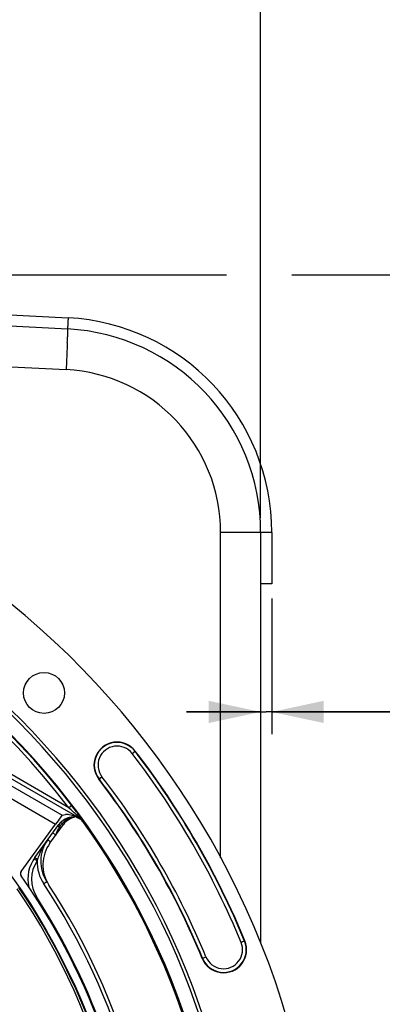
# Model space of a CAD drawing. Units: millimetres. Extents: x 0 to 594, y 0 to 420.
# Drawn here: x 502 to 527, y 277 to 344 of the extents above; entities that cross this region are included whole.
import ezdxf
from ezdxf.enums import TextEntityAlignment as Align

# ---------------------------------------------------------------- set-up
doc = ezdxf.new("R2010")
doc.units = ezdxf.units.MM
doc.header["$LTSCALE"] = 32.67
doc.layers.get('0').update_dxf_attribs({"linetype": 'CONTINUOUS'})
doc.layers.add('7_ALL_FEATURES', color=7, linetype='CONTINUOUS')
doc.layers.add('SOLIDES', color=7, linetype='CONTINUOUS')
doc.styles.get("Standard").update_dxf_attribs({"font": 'txt', "width": 0.85})
doc.styles.add('TEXTSTYLE_5', font='gdt', dxfattribs={"width": 0.85})
doc.styles.add('TEXTSTYLE_6', font='txt', dxfattribs={"width": 0.6})
doc.dimstyles.new('DIMSTYLE_4', dxfattribs={"dimtxt": 3.5, "dimasz": 3.5, "dimexe": 0.18, "dimexo": 0.0625, "dimgap": 0.09, "dimtad": 1, "dimdec": 4, "dimlfac": 4, "dimdsep": 46, "dimtxsty": 'STANDARD', "dimblk": '_FILLED', "dimblk1": '_FILLED', "dimblk2": '_FILLED', "dimcen": 0.09, "dimclrt": 5, "dimadec": 0, "dimazin": 0, "dimtp": 0.0001, "dimtm": 0.0001, "dimtfac": 1, "dimtdec": 4, "dimtofl": 0, "dimtmove": 0, "dimatfit": 3, "dimldrblk": '_FILLED', "dimfxl": 1, "dimtolj": 1, "dimarcsym": 0})
doc.dimstyles.new('DIMSTYLE_5', dxfattribs={"dimtxt": 3.5, "dimasz": 3.5, "dimexe": 0.18, "dimexo": 0.0625, "dimgap": 0.09, "dimtad": 1, "dimtih": 1, "dimtoh": 1, "dimdec": 4, "dimlfac": 4, "dimdsep": 46, "dimtxsty": 'STANDARD', "dimblk": '_FILLED', "dimblk1": '_FILLED', "dimblk2": '_FILLED', "dimcen": 0.09, "dimclrt": 5, "dimadec": 0, "dimazin": 0, "dimtol": 1, "dimtm": 0.127, "dimtfac": 0.6, "dimtdec": 4, "dimtofl": 0, "dimtmove": 0, "dimatfit": 3, "dimldrblk": '_FILLED', "dimfxl": 1, "dimtolj": 1, "dimarcsym": 0})
doc.dimstyles.new('DIMSTYLE_7', dxfattribs={"dimtxt": 3.5, "dimasz": 3.5, "dimexe": 0.18, "dimexo": 0.0625, "dimgap": 0.09, "dimtad": 1, "dimtih": 1, "dimtoh": 1, "dimdec": 1, "dimlfac": 4, "dimdsep": 46, "dimtxsty": 'STANDARD', "dimblk": '_FILLED', "dimblk1": '_FILLED', "dimblk2": '_FILLED', "dimcen": 0.09, "dimclrt": 5, "dimadec": 0, "dimazin": 0, "dimtfac": 1, "dimtdec": 1, "dimtofl": 0, "dimtmove": 0, "dimatfit": 3, "dimldrblk": '_FILLED', "dimfxl": 1, "dimtolj": 1, "dimarcsym": 0})
doc.dimstyles.new('DIMSTYLE_9', dxfattribs={"dimtxt": 3.5, "dimasz": 3.5, "dimexe": 0.18, "dimexo": 0.0625, "dimgap": 0.09, "dimtad": 1, "dimdec": 0, "dimlfac": 4, "dimdsep": 46, "dimtxsty": 'STANDARD', "dimblk": '_FILLED', "dimblk1": '_FILLED', "dimblk2": '_FILLED', "dimcen": 0.09, "dimclrt": 5, "dimadec": 0, "dimazin": 0, "dimtfac": 1, "dimtdec": 0, "dimtofl": 0, "dimtmove": 0, "dimatfit": 3, "dimldrblk": '_FILLED', "dimfxl": 1, "dimtolj": 1, "dimarcsym": 0})

# ---------------------------------------------------------------- blocks, each defined once
blk = doc.blocks.new('_FILLED')
at = {"color": 0, "linetype": 'BYBLOCK'}
blk.add_solid([(0, 0), (-1, 0.214), (-1, -0.214)], dxfattribs=at)
blk = doc.blocks.new('*D13')
at = {"color": 2, "linetype": 'CONTINUOUS'}
for p, q in [((373.979, 279.507), (335.502, 279.507)), ((375.779, 279.507), (373.979, 279.507)), ((415.893, 271.087), (375.779, 279.507))]:
    blk.add_line(p, q, dxfattribs=at)
at = {"color": 2, "linetype": 'CONTINUOUS', "xscale": 3.5, "yscale": 3.5, "zscale": 3.5, "rotation": 348.144924251}
blk.add_blockref('_FILLED', (415.893, 271.087), dxfattribs=at)
at = {"color": 5, "linetype": 'CONTINUOUS', "style": 'TEXTSTYLE_6', "width": 0.6}
for s, p in [(' 0', (364.739, 283.357)), ('-0,127', (369.779, 280.557))]:
    blk.add_text(s, height=2.1, dxfattribs=at).set_placement(p, align=Align.RIGHT)
at = {"color": 5, "linetype": 'CONTINUOUS', "width": 0.85}
blk.add_text('409,58', height=3.5, dxfattribs=at).set_placement((362.219, 281.257), align=Align.RIGHT)
at = {"color": 5, "linetype": 'CONTINUOUS', "style": 'TEXTSTYLE_5'}
blk.add_text('n', height=3.5, dxfattribs=at).set_placement((344.369, 281.257), align=Align.RIGHT)
blk = doc.blocks.new('*D14')
at = {"color": 2, "linetype": 'CONTINUOUS'}
for p, q in [((413.498, 310.269), (413.498, 365.146)), ((518.498, 310.269), (518.498, 365.146)), ((413.498, 363.646), (465.998, 363.646)), ((518.498, 363.646), (465.998, 363.646))]:
    blk.add_line(p, q, dxfattribs=at)
at = {"color": 2, "linetype": 'CONTINUOUS', "xscale": 3.5, "yscale": 3.5, "zscale": 3.5, "rotation": 180}
blk.add_blockref('_FILLED', (413.498, 363.646), dxfattribs=at)
at = {"color": 2, "linetype": 'CONTINUOUS', "xscale": 3.5, "yscale": 3.5, "zscale": 3.5}
blk.add_blockref('_FILLED', (518.498, 363.646), dxfattribs=at)
at = {"color": 5, "linetype": 'CONTINUOUS', "insert": (465.998, 368.021), "char_height": 3.5, "width": 8.925, "attachment_point": 2, "line_spacing_factor": 0.9}
blk.add_mtext('420', dxfattribs=at)
blk = doc.blocks.new('*D21')
at = {"color": 2, "linetype": 'CONTINUOUS'}
for p, q in [((416.888, 232.528), (393.748, 219.315)), ((391.948, 219.315), (364.006, 219.315)), ((393.748, 219.315), (391.948, 219.315))]:
    blk.add_line(p, q, dxfattribs=at)
at = {"color": 2, "linetype": 'CONTINUOUS', "xscale": 3.5, "yscale": 3.5, "zscale": 3.5, "rotation": 29.7257254688}
blk.add_blockref('_FILLED', (416.888, 232.528), dxfattribs=at)
at = {"color": 5, "linetype": 'CONTINUOUS', "insert": (387.748, 223.69), "char_height": 3.5, "width": 19.54167, "attachment_point": 3, "line_spacing_factor": 0.9, "style": 'TEXTSTYLE_5'}
blk.add_mtext('{\\Fgdt;n}\\Ftxt;452,4', dxfattribs=at)
blk = doc.blocks.new('*D25')
at = {"color": 2, "linetype": 'CONTINUOUS'}
for p, q in [((466.123, 326.648), (481.933, 326.648)), ((485.568, 326.648), (516.202, 326.648)), ((520.596, 326.648), (555.441, 326.648)), ((553.941, 326.648), (553.941, 265.484)), ((553.941, 204.319), (553.941, 265.484)), ((516.998, 204.319), (555.441, 204.319))]:
    blk.add_line(p, q, dxfattribs=at)
at = {"color": 2, "linetype": 'CONTINUOUS', "xscale": 3.5, "yscale": 3.5, "zscale": 3.5}
for p, rotation in [((553.941, 326.648), 90), ((553.941, 204.319), 270)]:
    blk.add_blockref('_FILLED', p, dxfattribs=dict(at, rotation=rotation))
at = {"color": 5, "linetype": 'CONTINUOUS', "insert": (549.566, 265.484), "char_height": 3.5, "width": 8.925, "attachment_point": 2, "rotation": 90, "line_spacing_factor": 0.9}
blk.add_mtext('489', dxfattribs=at)
blk = doc.blocks.new('*D27')
at = {"color": 2, "linetype": 'CONTINUOUS'}
for p, q in [((518.498, 308.269), (518.498, 295.671)), ((519.248, 304.819), (519.248, 295.671)), ((518.498, 297.171), (513.498, 297.171)), ((513.498, 297.171), (518.873, 297.171)), ((532.411, 297.171), (518.873, 297.171)), ((519.248, 297.171), (532.411, 297.171))]:
    blk.add_line(p, q, dxfattribs=at)
at = {"color": 2, "linetype": 'CONTINUOUS', "xscale": 3.5, "yscale": 3.5, "zscale": 3.5}
blk.add_blockref('_FILLED', (518.498, 297.171), dxfattribs=at)
at = {"color": 2, "linetype": 'CONTINUOUS', "xscale": 3.5, "yscale": 3.5, "zscale": 3.5, "rotation": 180}
blk.add_blockref('_FILLED', (519.248, 297.171), dxfattribs=at)
at = {"color": 5, "linetype": 'CONTINUOUS', "insert": (529.436, 301.546), "char_height": 3.5, "width": 2.975, "attachment_point": 1, "line_spacing_factor": 0.9}
blk.add_mtext('3', dxfattribs=at)

msp = doc.modelspace()

# ---------------------------------------------------------------- linework, layer by layer
at = {"color": 7, "linetype": 'CONTINUOUS'}
for p, q in [((466.866955, 325.023595), (505.468116, 323.000594)), ((518.498497, 309.269438), (518.498497, 281.589415)), ((505.111586, 290.206001), (505.328878, 290.252211)), ((505.981254, 290.132694), (505.591279, 290.237145)), ((506.071444, 290.433698), (506.089587, 290.409175)), ((502.34194, 286.415795), (504.657174, 289.602441)), ((503.273538, 287.361793), (504.879945, 289.572822)), ((504.285193, 288.328891), (505.192931, 289.578285)), ((506.050318, 290.091058), (505.8694, 290.0879)), ((506.25488, 289.977266), (506.202119, 290.007713)), ((506.3816, 290.007591), (506.389894, 289.995937))]:
    msp.add_line(p, q, dxfattribs=at)
at = {"color": 9, "linetype": 'CONTINUOUS'}
for p, q in [((466.871315, 322.272104), (505.372186, 320.254363)), ((518.498497, 309.269438), (515.796491, 309.269438)), ((505.558269, 290.700698), (488.925695, 300.298976)), ((488.599944, 299.734492), (505.111586, 290.206001)), ((506.274661, 289.998688), (488.800758, 300.082477)), ((488.225134, 299.084995), (504.657174, 289.602441)), ((509.823732, 294.367824), (510.040733, 294.535179)), ((507.576525, 292.634743), (507.793527, 292.802098)), ((505.757118, 290.852157), (505.558269, 290.700698)), ((506.274661, 289.998688), (506.25488, 289.977266)), ((506.293581, 290.032064), (506.274406, 289.998835)), ((506.309331, 290.018537), (506.29355, 290.032057)), ((506.389894, 289.995937), (506.400267, 289.981341)), ((506.586623, 289.716286), (506.567343, 289.694374)), ((504.979766, 289.497552), (504.909449, 289.400768)), ((504.928969, 289.386384), (504.909449, 289.400768)), ((504.336438, 288.405429), (504.31032, 288.424438)), ((504.07474, 285.705584), (503.870447, 285.570695)), ((503.40037, 284.670825), (503.339622, 284.631674)), ((517.435094, 281.72777), (517.18166, 281.623518)), ((514.557165, 280.543921), (514.810599, 280.648173))]:
    msp.add_line(p, q, dxfattribs=at)
at = {"color": 7, "linetype": 'CONTINUOUS'}
msp.add_circle((503.88351, 298.454123), 1.379582, dxfattribs=at)
for centre, radius, start, end in [((504.748497, 309.269438), 13.75, 359.99819828, 87.00187091), ((465.998497, 260.569109), 56.552365, 96.21583837, 83.78416163), ((465.998497, 260.569109), 51.1975, 93.6877899, 86.3122101), ((465.998497, 260.569109), 50.980999, 93.71084488, 86.28915512), ((465.998497, 260.569109), 50.015273, 94.04934924, 85.95065076), ((508.808629, 293.584961), 1.555954, 37.63997803, 217.63997803), ((465.998497, 260.569109), 55.618454, 22.36002197, 37.63997803), ((465.998497, 260.569109), 52.506546, 22.36002197, 37.63997803), ((475.088427, 267.48802), 38.554527, 36.52323658, 37.30101), ((505.891216, 288.83809), 1.25, 91, 144), ((506.204202, 288.843553), 1.25, 96.32051846, 144), ((505.755546, 289.112101), 0.998922, 55.90557183, 60.00844238), ((465.998497, 260.569109), 49.941089, 328.90253619, 35.67539576), ((506.161089, 287.082912), 2.5, 143.99081501, 213.43119525), ((506.307736, 286.859428), 2.5, 144, 213.11302242), ((505.29606, 285.892301), 2.5, 143.99919677, 192.44278518), ((502.544076, 286.268872), 0.24989, 143.98824766, 215.12752973), ((465.998497, 260.569109), 44.427365, 324.88422261, 35.11577739), ((465.998497, 260.569109), 45.625, 325.83827307, 33.11302242), ((515.996129, 281.135846), 1.555954, 202.36002197, 22.36002197)]:
    msp.add_arc(centre, radius, start, end, dxfattribs=at)
at = {"color": 9, "linetype": 'CONTINUOUS'}
for centre, radius, start, end in [((447.688064, 324.212018), 57.806957, 357.89727493, 358.05718873), ((466.165869, 323.595303), 39.318867, 358.04250954, 358.36759301), ((504.796421, 309.269372), 11.00007, 0.0003453, 86.9996547), ((465.998497, 260.569109), 49.978105, 37.29552645, 85.99015263), ((465.998497, 260.569109), 49.728143, 37.29552645, 85.95967901), ((508.808629, 293.584961), 1.531877, 37.63997803, 217.63997803), ((508.808629, 293.584961), 1.281887, 37.63997803, 217.63997803), ((465.998497, 260.569109), 55.344417, 22.36002197, 37.63997803), ((465.998497, 260.569109), 55.594377, 22.36002197, 37.63997803), ((465.998497, 260.569109), 52.530623, 22.36002197, 37.63997803), ((465.998497, 260.569109), 52.780586, 22.36002197, 37.63997803), ((462.574955, 242.641479), 64.47677, 47.83631781, 48.19111504), ((465.681143, 246.07313), 59.848095, 47.66916299, 47.83526636), ((476.543329, 257.960385), 43.745515, 47.15045836, 47.70200185), ((506.591382, 288.326979), 1.99187, 141.19433046, 144.00779137), ((506.563467, 288.349246), 1.956162, 138.39978846, 141.19018624), ((505.923616, 290.296885), 1.048005, 216.98482489, 218.25507134), ((506.030263, 288.837802), 1.23312, 138.40031872, 138.92626248), ((506.036108, 288.832472), 1.24103, 132.68763579, 138.39543734), ((506.048664, 288.799333), 1.276778, 101.22721823, 105.06067287), ((506.257378, 287.741738), 2.354771, 100.09219209, 101.19816059), ((506.239545, 287.843731), 2.251231, 97.84661312, 100.10021492), ((505.778719, 289.139109), 0.992388, 55.94295078, 60.01677449), ((505.023727, 288.532089), 1.965272, 47.66946782, 49.14402853), ((478.98865, 270.517512), 33.619004, 35.04459732, 35.37694926), ((471.132297, 265.007614), 43.214901, 34.87324095, 35.04427354), ((505.544543, 288.939629), 0.784846, 144.0167313, 145.53867993), ((507.863755, 285.84907), 4.60272, 144.03239488, 149.72378877), ((514.582188, 302.532896), 17.451643, 233.5556171, 233.94296566), ((508.321424, 285.588378), 5.129498, 151.39163303, 152.71509886), ((508.104824, 285.706629), 4.882724, 149.70650485, 151.39283254), ((505.291006, 285.889384), 2.249309, 146.47760967, 212.80273222), ((506.166, 287.085946), 2.750554, 179.04907855, 213.42804215), ((505.708413, 286.357316), 2.419805, 159.29287722, 161.33831717), ((465.993244, 260.5691), 45.384604, 325.51753626, 33.4275938), ((465.998497, 260.569109), 43.705348, 353.21517743, 34.38325276), ((465.998497, 260.569109), 43.856166, 353.21516903, 34.38325738), ((466.003268, 260.569109), 44.490852, 327.19899507, 32.80100493), ((515.996129, 281.135846), 1.531877, 202.36002197, 22.36002197), ((515.996129, 281.135846), 1.281887, 202.36002197, 22.36002197)]:
    msp.add_arc(centre, radius, start, end, dxfattribs=at)
at = {"color": 7, "linetype": 'CONTINUOUS'}
for centre, major_axis, ratio, start_param, end_param in [((504.668575, 289.595861), (0.443297, 0.610105), 0.017359012, 6.302467256, 7.855810291), ((505.522848, 290.121486), (0.296414, -0.059804), 0.424246187, 1.424085406, 2.366407998)]:
    msp.add_ellipse(centre, major_axis=major_axis, ratio=ratio, start_param=start_param, end_param=end_param, dxfattribs=at)
at = {"color": 9, "linetype": 'CONTINUOUS'}
for points, knots in [([(505.468116, 323.000594), (505.471211, 323.000432), (505.4714, 322.983365), (505.475031, 322.962817), (505.475295, 322.917833), (505.476501, 322.830873), (505.473987, 322.679931), (505.470909, 322.550282), (505.468779, 322.475225)], [0, 0, 0, 0, 0.017668493, 0.06642678, 0.14664407, 0.258037793, 0.571899557, 1, 1, 1, 1]), ([(505.456096, 322.091009), (505.451178, 321.956856), (505.426841, 321.344479), (505.397228, 320.732321), (505.372186, 320.254363)], [0, 0, 0, 0, 0.219044558, 1, 1, 1, 1]), ([(504.881152, 289.571577), (504.880828, 289.571858), (504.880588, 289.572198), (504.879856, 289.572699), (504.879945, 289.572822)], [0, 0, 0, 0, 0.739518706, 1, 1, 1, 1]), ([(504.979766, 289.497552), (504.96728, 289.506737), (504.934448, 289.531431), (504.900478, 289.554785), (504.881152, 289.571577)], [0, 0, 0, 0, 0.377110235, 1, 1, 1, 1]), ([(505.086476, 289.666402), (505.072192, 289.685382), (505.058688, 289.707326), (505.033429, 289.747373), (505.040494, 289.753936)], [0, 0, 0, 0, 0.711269726, 1, 1, 1, 1]), ([(505.100658, 289.647999), (505.113565, 289.638491), (505.134995, 289.621589), (505.168006, 289.600397), (505.178289, 289.586202), (505.19447, 289.580404), (505.192931, 289.578285)], [0, 0, 0, 0, 0.415799676, 0.733438909, 0.932070151, 1, 1, 1, 1]), ([(504.671258, 288.866267), (504.645754, 288.884802), (504.599068, 288.919103), (504.543075, 288.959576), (504.508871, 288.986174), (504.488472, 288.999555), (504.482092, 289.008221), (504.472434, 289.011933), (504.473367, 289.013215)], [0, 0, 0, 0, 0.383678822, 0.707844034, 0.831822999, 0.924029609, 0.980700513, 1, 1, 1, 1]), ([(504.909449, 289.400768), (504.895555, 289.410989), (504.872425, 289.429212), (504.836724, 289.452071), (504.825593, 289.467476), (504.807948, 289.473733), (504.809627, 289.476038)], [0, 0, 0, 0, 0.413823032, 0.73192864, 0.931597645, 1, 1, 1, 1]), ([(505.009275, 289.325505), (505.010602, 289.327332), (504.996698, 289.332406), (504.987771, 289.344683), (504.959029, 289.36322), (504.940308, 289.378014), (504.928969, 289.386384)], [0, 0, 0, 0, 0.06720988, 0.264046759, 0.580510636, 1, 1, 1, 1]), ([(504.215175, 288.494203), (504.204346, 288.502204), (504.18647, 288.51634), (504.15904, 288.534062), (504.150515, 288.545771), (504.137282, 288.550635), (504.138547, 288.552376)], [0, 0, 0, 0, 0.419764958, 0.736322455, 0.932925183, 1, 1, 1, 1]), ([(503.211763, 287.272775), (503.211352, 287.272155), (503.215225, 287.269964), (503.216431, 287.268325), (503.218107, 287.267025)], [0, 0, 0, 0, 0.259554505, 1, 1, 1, 1]), ([(503.218107, 287.267025), (503.226887, 287.260206), (503.292125, 287.214037), (503.358499, 287.169588), (503.41583, 287.131604)], [0, 0, 0, 0, 0.139155899, 1, 1, 1, 1]), ([(503.274388, 287.357151), (503.273903, 287.358035), (503.273158, 287.359449), (503.273154, 287.361275), (503.273512, 287.361768)], [0, 0, 0, 0, 0.623225057, 1, 1, 1, 1]), ([(503.444927, 287.212938), (503.405551, 287.242005), (503.350018, 287.289568), (503.286706, 287.334701), (503.274388, 287.357151)], [0, 0, 0, 0, 0.656503609, 1, 1, 1, 1]), ([(504.086812, 285.714537), (504.083741, 285.712391), (504.081985, 285.709292), (504.074019, 285.706635), (504.074721, 285.705572)], [0, 0, 0, 0, 0.746207894, 1, 1, 1, 1])]:
    msp.add_open_spline(points, degree=3, knots=knots, dxfattribs=at)
at = {"color": 7, "linetype": 'CONTINUOUS'}
for points, knots in [([(506.089587, 290.409175), (506.115185, 290.374543), (506.213314, 290.24126), (506.310556, 290.107319), (506.3816, 290.007591)], [0, 0, 0, 0, 0.260197686, 1, 1, 1, 1]), ([(505.981254, 290.132694), (506.015183, 290.123608), (506.083848, 290.069317), (506.159273, 290.032439), (506.202119, 290.007713)], [0, 0, 0, 0, 0.415219033, 1, 1, 1, 1])]:
    msp.add_open_spline(points, degree=3, knots=knots, dxfattribs=at)
at = {"color": 9, "linetype": 'CONTINUOUS'}
for points in [[(505.716904, 290.032255), (505.525015, 289.980614), (505.340754, 289.879438), (505.194688, 289.744704)], [(505.800069, 290.051695), (505.817421, 290.071146), (505.843338, 290.087444), (505.869401, 290.087866)], [(506.29355, 290.032057), (506.327831, 290.033127), (506.368973, 290.023115), (506.389894, 289.995937)], [(506.58645, 289.716527), (506.518152, 289.811639), (506.431487, 289.895715), (506.334474, 289.961283)], [(506.586796, 289.716044), (506.517313, 289.813963), (506.435907, 289.904097), (506.347155, 289.984961)], [(504.852387, 289.310552), (504.774884, 289.170657), (504.724416, 289.017103), (504.671258, 288.866266)], [(504.897431, 289.383733), (504.88122, 289.360118), (504.866269, 289.335608), (504.852387, 289.310552)], [(503.444926, 287.212938), (503.538395, 287.460295), (503.641404, 287.704823), (503.762644, 287.939819)]]:
    msp.add_open_spline(points, degree=3, dxfattribs=at)
at = {"color": 7, "linetype": 'CONTINUOUS'}
msp.add_open_spline([(506.567343, 289.694374), (506.499048, 289.789504), (506.41248, 289.873682), (506.3155, 289.939323)], degree=3, dxfattribs=at)
at = {"layer": '7_ALL_FEATURES', "color": 7, "linetype": 'CONTINUOUS'}
msp.add_circle((465.998497, 260.569109), 43.875, dxfattribs=at)
at = {"layer": 'SOLIDES', "color": 7, "linetype": 'CONTINUOUS'}
for p, q in [((467.860419, 325.721578), (505.506944, 323.749588)), ((518.498497, 309.269005), (518.498497, 281.589415)), ((519.248497, 309.269391), (519.248497, 305.819109)), ((519.248497, 305.819109), (518.498497, 305.819109))]:
    msp.add_line(p, q, dxfattribs=at)
at = {"layer": 'SOLIDES', "color": 9, "linetype": 'CONTINUOUS'}
for p, q in [((505.472871, 323.002855), (505.472744, 323.000331)), ((505.479322, 323.131474), (505.472871, 323.002855)), ((515.796491, 287.339006), (515.796491, 309.269438))]:
    msp.add_line(p, q, dxfattribs=at)
at = {"layer": 'SOLIDES', "color": 7, "linetype": 'CONTINUOUS'}
for radius, start, end in [(14.5, 359.99981618, 87.0016778), (13.75, 0, 87)]:
    msp.add_arc((504.748497, 309.269438), radius, start, end, dxfattribs=at)
at = {"layer": 'SOLIDES', "color": 9, "linetype": 'CONTINUOUS'}
for points, knots in [([(505.506992, 323.749586), (505.507882, 323.749539), (505.506252, 323.743981), (505.507765, 323.737992), (505.506479, 323.723731), (505.506256, 323.705878), (505.505204, 323.682254), (505.503593, 323.641198), (505.500772, 323.577887), (505.496688, 323.488616), (505.49165, 323.382607), (505.48578, 323.261697), (505.481556, 323.17632), (505.479322, 323.131474)], [0, 0, 0, 0, 0.004319677, 0.017144962, 0.038447131, 0.06814491, 0.106100431, 0.152166101, 0.267794012, 0.413078039, 0.585555106, 0.782303134, 1, 1, 1, 1]), ([(519.248497, 309.269438), (519.248497, 309.270562), (519.241605, 309.269626), (519.234165, 309.271687), (519.216522, 309.271594), (519.194432, 309.272658), (519.165248, 309.273233), (519.114667, 309.274299), (519.036966, 309.275392), (518.92792, 309.27659), (518.799351, 309.277629), (518.654004, 309.278514), (518.551807, 309.278963), (518.498401, 309.279161)], [0, 0, 0, 0, 0.004493577, 0.017623064, 0.039391643, 0.069690976, 0.108361409, 0.1552113, 0.272400945, 0.418808013, 0.59136589, 0.786458001, 1, 1, 1, 1])]:
    msp.add_open_spline(points, degree=3, knots=knots, dxfattribs=at)

# ---------------------------------------------------------------- dimensions: what is measured, and where the dimension line sits
at = {"color": 2, "linetype": 'CONTINUOUS'}
dim = msp.add_linear_dim(base=(518.498497, 363.646209), p1=(413.498497, 310.269438), p2=(518.498497, 310.269438), dimstyle='DIMSTYLE_4', dxfattribs=at)
dim.commit()
dim.dimension.update_dxf_attribs({"geometry": '*D14', "text_midpoint": (461.535997, 366.271209), "dimtype": 160})
for base, p1, p2, angle, dimstyle, picture, middle in [((553.941451, 326.648275), (516.998497, 204.319109), (466.123497, 326.648275), 90, 'DIMSTYLE_9', '*D25', (553.315979, 261.494232)), ((518.498497, 297.171184), (519.248497, 304.819109), (518.498497, 308.269438), 180, 'DIMSTYLE_4', '*D27', (530.923804, 299.796184))]:
    dim = msp.add_linear_dim(base=base, p1=p1, p2=p2, angle=angle, dimstyle=dimstyle, dxfattribs=at)
    dim.commit()
    dim.dimension.update_dxf_attribs({"geometry": picture, "text_midpoint": middle, "dimtype": 160})
for p1, p2, dimstyle, picture, middle in [((416.887916, 232.527696), (515.109078, 288.610522), 'DIMSTYLE_7', '*D21', (365.435134, 221.939939)), ((415.893021, 271.086965), (516.103973, 250.051254), 'DIMSTYLE_5', '*D13', (344.369016, 283.007467))]:
    dim = msp.add_diameter_dim_2p(p1=p1, p2=p2, dimstyle=dimstyle, dxfattribs=at)
    dim.commit()
    dim.dimension.update_dxf_attribs({"geometry": picture, "text_midpoint": middle, "dimtype": 163})

doc.saveas('drawing.dxf')
